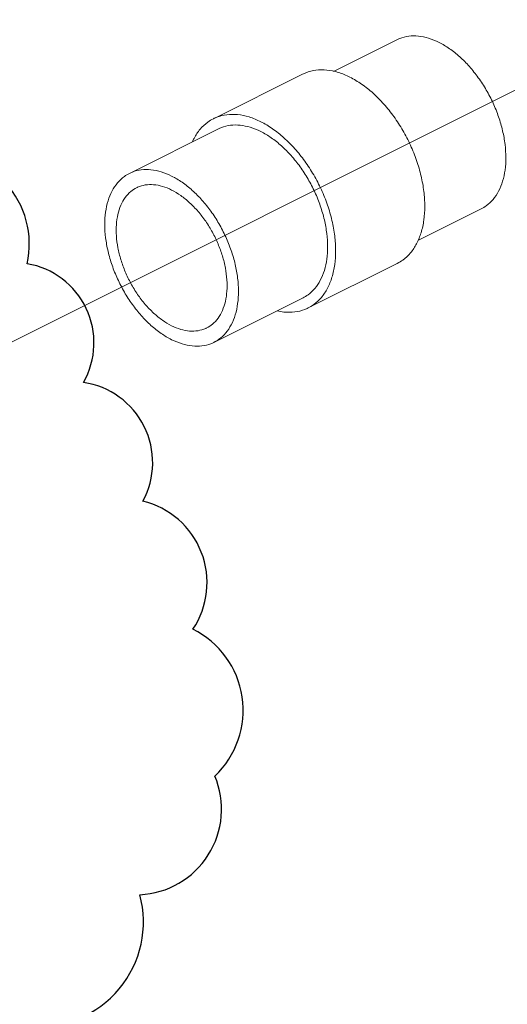
# Model space of a CAD drawing. Units: inches. Extents: x -0.6 to 76.8, y 5.8 to 93.6.
# Drawn here: x 60.5 to 62.4, y 68.5 to 72.4 of the extents above; entities that cross this region are included whole.
import ezdxf

# ---------------------------------------------------------------- set-up
doc = ezdxf.new("R2010")
doc.units = ezdxf.units.IN
doc.header["$MEASUREMENT"] = 0

msp = doc.modelspace()

# ---------------------------------------------------------------- linework, layer by layer
at = {"lineweight": 20}
msp.add_line((60.3488, 71.1099), (63.3354, 72.604), dxfattribs=at)
at = {"color": 7, "linetype": 'Continuous', "lineweight": 20}
for p, q in [((61.7331, 72.2376), (61.9846, 72.3633)), ((61.2574, 72.05), (61.611, 72.2268)), ((60.924, 71.833), (61.2775, 72.0098)), ((62.0688, 71.5668), (62.32, 71.6925)), ((61.6331, 71.2987), (61.9866, 71.4755)), ((61.2594, 71.1622), (61.6129, 71.3389))]:
    msp.add_line(p, q, dxfattribs=at)
msp.add_lwpolyline([(60.5311, 68.4486, 0.520567), (60.9654, 68.9694, 0.520567), (61.2633, 69.4406, 0.520567), (61.1764, 70.0234, 0.520567), (60.9779, 70.5317, 0.520567), (60.7421, 71.0029, 0.520567), (60.5187, 71.4741, 0.520567), (60.1216, 71.9081, 0.520567), (59.65, 72.1065, 0.520567), (58.9055, 72.1933, 0.520567), (58.3718, 72.1561, 0.520567), (57.7886, 71.9577, 0.520567), (57.2798, 71.6477, 0.520567), (56.9572, 71.2013, 0.520567)], format="xyb")
for points, start_tangent, end_tangent in [([(62.1523, 72.3527), (62.1109, 72.3694), (62.0704, 72.3777), (62.032, 72.3775), (61.9965, 72.3686), (61.9846, 72.3633)], (-0.894427, 0.447214), (-0.894314, -0.447439)), ([(62.1523, 72.3527), (62.1938, 72.3279), (62.2343, 72.2958), (62.2727, 72.2571), (62.3082, 72.2127), (62.3398, 72.1638), (62.3669, 72.1115), (62.3886, 72.0572), (62.4045, 72.0022), (62.4142, 71.9478), (62.4175, 71.8953), (62.4142, 71.8461), (62.4045, 71.8015), (62.3886, 71.7623), (62.3669, 71.7298), (62.3398, 71.7045), (62.32, 71.6925)], (0.894427, -0.447214), (-0.894314, -0.447439)), ([(61.7988, 72.2149), (61.7523, 72.2336), (61.707, 72.2429), (61.664, 72.2426), (61.6242, 72.2327), (61.611, 72.2268)], (-0.894427, 0.447214), (-0.894314, -0.447439)), ([(61.7988, 72.2149), (61.8452, 72.1871), (61.8906, 72.1512), (61.9336, 72.1078), (61.9734, 72.0581), (62.0088, 72.0033), (62.0391, 71.9448), (62.0634, 71.8839), (62.0812, 71.8223), (62.0921, 71.7614), (62.0958, 71.7026), (62.0921, 71.6476), (62.0812, 71.5975), (62.0634, 71.5537), (62.0391, 71.5172), (62.0088, 71.4889), (61.9866, 71.4755)], (0.894427, -0.447214), (-0.894314, -0.447439)), ([(61.2574, 72.05), (61.2352, 72.0365), (61.205, 72.0083), (61.1806, 71.9718), (61.1744, 71.959)], (-0.894314, -0.447439), (-0.410434, -0.91189)), ([(61.4452, 72.0381), (61.3988, 72.0568), (61.3535, 72.0662), (61.3104, 72.0658), (61.2707, 72.0559), (61.2574, 72.05)], (-0.894427, 0.447214), (-0.894314, -0.447439)), ([(61.4452, 72.0381), (61.4917, 72.0104), (61.537, 71.9744), (61.5801, 71.931), (61.6198, 71.8813), (61.6552, 71.8265), (61.6855, 71.768), (61.7099, 71.7072), (61.7277, 71.6455), (61.7386, 71.5846), (61.7422, 71.5259), (61.7386, 71.4708), (61.7277, 71.4207), (61.7099, 71.3769), (61.6855, 71.3404), (61.6552, 71.3122), (61.6331, 71.2987)], (0.894427, -0.447214), (-0.894314, -0.447439)), ([(61.4452, 71.9991), (61.4038, 72.0158), (61.3633, 72.0242), (61.3249, 72.0239), (61.2894, 72.015), (61.2775, 72.0098)], (-0.894427, 0.447214), (-0.894314, -0.447439)), ([(61.4452, 71.9991), (61.4867, 71.9744), (61.5272, 71.9422), (61.5656, 71.9035), (61.6011, 71.8592), (61.6327, 71.8102), (61.6598, 71.758), (61.6815, 71.7037), (61.6974, 71.6486), (61.7071, 71.5942), (61.7104, 71.5418), (61.7071, 71.4926), (61.6974, 71.4479), (61.6815, 71.4088), (61.6598, 71.3762), (61.6327, 71.351), (61.6129, 71.3389)], (0.894427, -0.447214), (-0.894314, -0.447439)), ([(61.0917, 71.8223), (61.0502, 71.8391), (61.0097, 71.8474), (60.9713, 71.8471), (60.9358, 71.8382), (60.924, 71.833)], (-0.894427, 0.447214), (-0.894314, -0.447439)), ([(60.924, 71.833), (60.9042, 71.821), (60.8772, 71.7957), (60.8554, 71.7631), (60.8395, 71.724), (60.8298, 71.6793), (60.8265, 71.6302), (60.8298, 71.5777), (60.8395, 71.5233), (60.8554, 71.4683), (60.8772, 71.4139), (60.9042, 71.3617), (60.9358, 71.3128), (60.9713, 71.2684), (61.0097, 71.2297), (61.0502, 71.1976), (61.0917, 71.1728)], (-0.894314, -0.447439), (0.894427, -0.447214)), ([(61.0917, 71.8223), (61.1332, 71.7976), (61.1736, 71.7655), (61.2121, 71.7267), (61.2475, 71.6824), (61.2792, 71.6335), (61.3062, 71.5812), (61.3279, 71.5269), (61.3439, 71.4718), (61.3536, 71.4174), (61.3568, 71.365), (61.3536, 71.3158), (61.3439, 71.2711), (61.3279, 71.232), (61.3062, 71.1994), (61.2792, 71.1742), (61.2594, 71.1622)], (0.894427, -0.447214), (-0.894314, -0.447439)), ([(60.9526, 71.7757), (60.9299, 71.7609), (60.9076, 71.7369), (60.8903, 71.7065), (60.8785, 71.6703), (60.8725, 71.6294), (60.8725, 71.5849), (60.8785, 71.538), (60.8903, 71.4901), (60.9076, 71.4423), (60.9299, 71.3961), (60.9566, 71.3526), (60.987, 71.313), (61.0203, 71.2785), (61.0555, 71.25), (61.0917, 71.2282)], (-0.894254, -0.447559), (0.894427, -0.447214)), ([(61.0917, 71.7669), (61.0555, 71.7813), (61.0203, 71.788), (60.987, 71.7868), (60.9566, 71.7776), (60.9526, 71.7757)], (-0.894427, 0.447214), (-0.894254, -0.447559)), ([(61.0917, 71.7669), (61.1279, 71.7451), (61.1631, 71.7166), (61.1963, 71.6821), (61.2268, 71.6426), (61.2535, 71.5991), (61.2758, 71.5528), (61.2931, 71.5051), (61.3049, 71.4571), (61.3108, 71.4102), (61.3108, 71.3657), (61.3049, 71.3249), (61.2931, 71.2887), (61.2758, 71.2582), (61.2535, 71.2343), (61.2308, 71.2194)], (0.894427, -0.447214), (-0.894254, -0.447559)), ([(61.6331, 71.2987), (61.6198, 71.2928), (61.5801, 71.2828), (61.537, 71.2825), (61.5107, 71.2868)], (-0.894314, -0.447439), (-0.97592, 0.21813)), ([(61.2308, 71.2194), (61.2268, 71.2175), (61.1963, 71.2084), (61.1631, 71.2071), (61.1279, 71.2138), (61.0917, 71.2282)], (-0.894254, -0.447559), (-0.894427, 0.447214)), ([(61.2594, 71.1622), (61.2475, 71.1569), (61.2121, 71.148), (61.1736, 71.1477), (61.1332, 71.1561), (61.0917, 71.1728)], (-0.894314, -0.447439), (-0.894427, 0.447214))]:
    msp.add_spline(points, degree=3, dxfattribs=dict(at, start_tangent=start_tangent, end_tangent=end_tangent))

doc.saveas('drawing.dxf')
